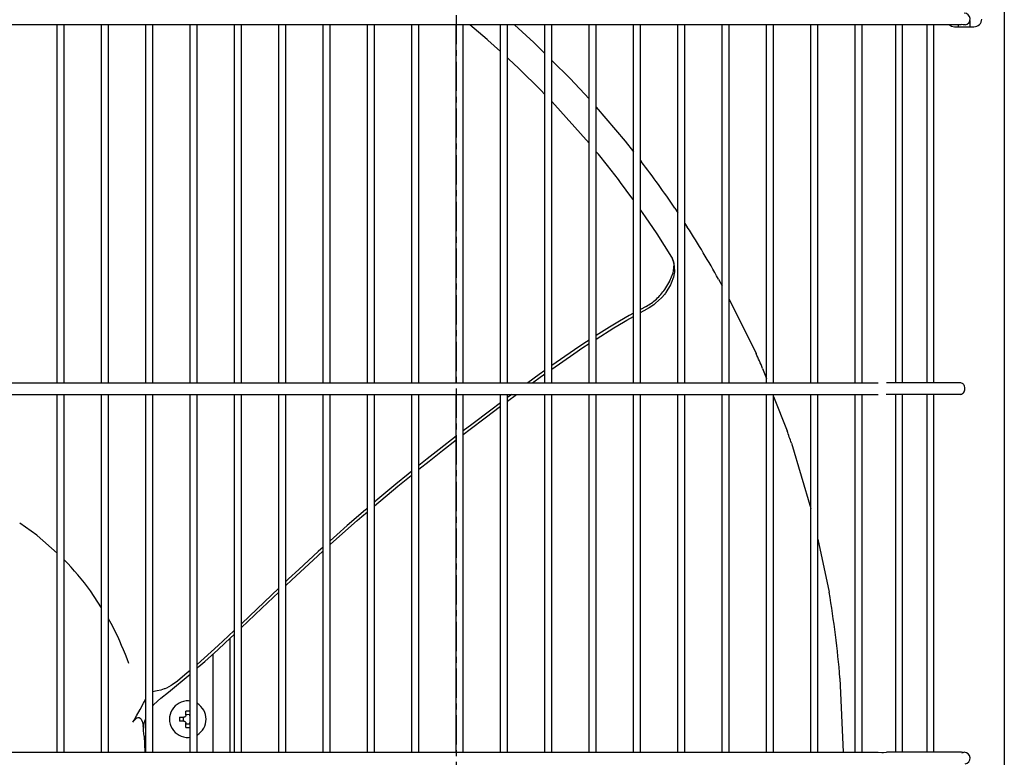
# Model space of a CAD drawing. Extents: x -1109 to 1753, y -378 to 1606.
# Drawn here: x -112 to 141, y 473 to 663 of the extents above; entities that cross this region are included whole.
import ezdxf

# ---------------------------------------------------------------- set-up
doc = ezdxf.new("R2010")
doc.units = 0
doc.header["$LTSCALE"] = 20
doc.header["$MEASUREMENT"] = 0
doc.linetypes.add('CENTER', pattern=[0.6, 0.375, -0.075, 0.075, -0.075])
doc.layers.add('BASIS', color=6, linetype='CENTER')
doc.layers.add('DETAIL', color=5, linetype='CONTINUOUS')

msp = doc.modelspace()

# ---------------------------------------------------------------- linework, layer by layer
at = {"layer": 'BASIS'}
msp.add_line((0, 1000), (0, -50), dxfattribs=at)
at = {"layer": 'DETAIL'}
for p, q in [((140.891, 752.501), (140.9, 365)), ((108.487, 661.5), (-414.485, 661.5)), ((-102.6, 569.5), (-102.6, 661.5)), ((-100.8, 569.5), (-100.8, 661.5)), ((-91.2, 569.5), (-91.2, 661.5)), ((-89.4, 569.5), (-89.4, 661.5)), ((-79.8, 569.5), (-79.8, 661.5)), ((-78, 569.5), (-78, 661.5)), ((-68.4, 569.5), (-68.4, 661.5)), ((-66.6, 569.5), (-66.6, 661.5)), ((-57, 569.5), (-57, 661.5)), ((-55.2, 569.5), (-55.2, 661.5)), ((-45.6, 569.5), (-45.6, 661.5)), ((-43.8, 569.5), (-43.8, 661.5)), ((-34.2, 569.5), (-34.2, 661.5)), ((-32.4, 569.5), (-32.4, 661.5)), ((-22.8, 569.5), (-22.8, 661.5)), ((-21, 569.5), (-21, 661.5)), ((-11.4, 569.5), (-11.4, 661.5)), ((-9.6, 569.5), (-9.6, 661.5)), ((0, 569.5), (0, 661.5)), ((1.8, 569.5), (1.8, 661.5)), ((7.972, 657.697), (3.471, 661.5)), ((11.4, 569.5), (11.4, 661.5)), ((13.2, 569.5), (13.2, 661.5)), ((14.969, 661.5), (19.998, 656.923)), ((22.8, 569.5), (22.8, 661.5)), ((24.6, 569.5), (24.6, 661.5)), ((34.2, 569.5), (34.2, 661.5)), ((36, 569.5), (36, 661.5)), ((45.6, 569.5), (45.6, 661.5)), ((47.4, 569.5), (47.4, 661.5)), ((57, 569.5), (57, 661.5)), ((58.8, 569.5), (58.8, 661.5)), ((68.4, 569.5), (68.4, 661.5)), ((70.2, 569.5), (70.2, 661.5)), ((79.8, 569.5), (79.8, 661.5)), ((81.6, 569.5), (81.6, 661.5)), ((91.2, 569.5), (91.2, 661.5)), ((93, 569.5), (93, 661.5)), ((102.6, 569.5), (102.6, 661.5)), ((104.4, 569.5), (104.4, 661.5)), ((108.733, 661.548), (108.487, 661.5)), ((110.476, 661.54), (108.733, 661.548)), ((110.608, 661.5), (110.476, 661.54)), ((129.713, 661.5), (110.608, 661.5)), ((112.89, 661.5), (112.89, 569.5)), ((114.69, 569.5), (114.69, 661.5)), ((120.951, 661.5), (120.951, 569.5)), ((122.751, 569.5), (122.751, 661.5)), ((126.805, 661.5), (127.326, 661.152)), ((127.326, 661.152), (128.091, 661)), ((128.091, 661), (133.091, 661)), ((129.091, 661.026), (129.138, 661.05)), ((129.091, 661.026), (129.091, 661)), ((129.106, 661), (129.091, 661.026)), ((129.137, 661.148), (129.135, 661.5)), ((129.138, 661.05), (129.137, 661.148)), ((129.834, 661.562), (129.713, 661.5)), ((130.363, 661.546), (129.834, 661.562)), ((130.805, 661.515), (130.363, 661.546)), ((131.956, 662.377), (131.962, 662.403)), ((132.042, 662.656), (132.029, 662.243)), ((132.029, 662.243), (132.045, 662.121)), ((132.045, 662.121), (132.039, 661.369)), ((132.039, 661.369), (132.045, 661.148)), ((132.045, 661.148), (132.091, 661.026)), ((132.091, 661.026), (132.076, 661)), ((132.091, 661), (132.091, 661.026)), ((8.167, 657.526), (7.972, 657.697)), ((11.4, 654.62), (8.167, 657.526)), ((19.998, 656.923), (22.8, 654.148)), ((13.421, 652.803), (13.2, 653.001)), ((16.134, 650.253), (13.421, 652.803)), ((24.6, 652.365), (29.294, 647.715)), ((21.772, 644.697), (16.134, 650.253)), ((29.294, 647.715), (34.2, 642.441)), ((22.8, 643.635), (21.772, 644.697)), ((34.195, 631.061), (24.6, 641.759)), ((36, 640.354), (43.454, 631.626)), ((43.454, 631.626), (45.6, 628.895)), ((36.553, 628.223), (36, 628.889)), ((38.863, 625.358), (36.553, 628.223)), ((41.706, 621.706), (38.863, 625.358)), ((47.4, 626.604), (47.583, 626.371)), ((42.234, 621.012), (41.706, 621.706)), ((45.19, 617.031), (42.234, 621.012)), ((45.49, 616.617), (45.19, 617.031)), ((45.6, 616.463), (45.49, 616.617)), ((47.449, 613.872), (47.4, 613.941)), ((48.624, 612.187), (47.449, 613.872)), ((56.199, 614.394), (57, 613.178)), ((51.626, 607.738), (48.624, 612.187)), ((58.8, 610.447), (59.416, 609.512)), ((53.554, 604.764), (51.626, 607.738)), ((55.425, 601.782), (53.554, 604.764)), ((55.871, 600.631), (55.425, 601.782)), ((55.425, 601.782), (55.905, 600.574)), ((55.996, 599.862), (55.871, 600.631)), ((55.89, 598.256), (55.996, 599.862)), ((55.905, 600.574), (55.991, 600.218)), ((55.991, 600.218), (56.109, 598.174)), ((54.949, 595.713), (55.773, 597.761)), ((55.773, 597.761), (55.89, 598.256)), ((56.043, 597.594), (55.856, 596.67)), ((56.085, 597.92), (56.043, 597.594)), ((56.109, 598.174), (56.085, 597.92)), ((53.605, 593.492), (54.895, 595.61)), ((54.895, 595.61), (54.949, 595.713)), ((55.303, 595.066), (55.104, 594.635)), ((55.856, 596.67), (55.303, 595.066)), ((67.436, 596.143), (68.4, 594.376)), ((53.645, 592.308), (52.775, 591.296)), ((53.832, 592.553), (53.645, 592.308)), ((53.915, 592.665), (53.832, 592.553)), ((55.104, 594.635), (53.915, 592.665)), ((51.277, 589.914), (50.806, 589.55)), ((52.775, 591.296), (51.277, 589.914)), ((70.2, 591.005), (77.085, 577.005)), ((45.6, 587.375), (44.495, 586.779)), ((48.846, 589.125), (47.4, 588.346)), ((47.4, 587.532), (49.112, 588.468)), ((49.607, 588.75), (49.112, 588.468)), ((50.806, 589.55), (49.607, 588.75)), ((41.98, 585.314), (39.455, 583.797)), ((40.506, 583.607), (42.984, 585.086)), ((44.495, 586.779), (41.98, 585.314)), ((42.984, 585.086), (43.859, 585.597)), ((43.859, 585.597), (45.6, 586.549)), ((39.455, 583.797), (36, 581.616)), ((36, 580.729), (40.506, 583.607)), ((34.2, 580.455), (32.839, 579.567)), ((30.382, 577.921), (26.788, 575.455)), ((30.226, 576.957), (32.596, 578.554)), ((32.839, 579.567), (30.382, 577.921)), ((32.596, 578.554), (34.2, 579.579)), ((24.6, 573.02), (30.226, 576.957)), ((26.788, 575.455), (24.6, 573.909)), ((22.8, 572.637), (21.374, 571.629)), ((78.774, 573.185), (79.8, 570.569)), ((-414.485, 569.5), (108.487, 569.5)), ((-414.485, 569.5), (108.487, 569.5)), ((21.374, 571.629), (18.418, 569.5)), ((19.651, 569.5), (21.973, 571.179)), ((21.973, 571.179), (22.087, 571.261)), ((22.087, 571.261), (22.8, 571.76)), ((129.7, 569.5), (110.608, 569.5)), ((110.759, 569.485), (110.608, 569.5)), ((129.7, 569.5), (110.608, 569.5)), ((110.759, 569.485), (110.608, 569.5)), ((-414.485, 566.5), (108.487, 566.5)), ((-414.485, 566.5), (108.487, 566.5)), ((-102.6, 474.5), (-102.6, 566.5)), ((-100.8, 474.5), (-100.8, 566.5)), ((-91.2, 474.5), (-91.2, 566.5)), ((-89.4, 474.5), (-89.4, 566.5)), ((-79.8, 474.5), (-79.8, 566.5)), ((-78, 474.5), (-78, 566.5)), ((-68.4, 474.5), (-68.4, 566.5)), ((-66.6, 474.5), (-66.6, 566.5)), ((-57, 474.5), (-57, 566.5)), ((-55.2, 474.5), (-55.2, 566.5)), ((-45.6, 474.5), (-45.6, 566.5)), ((-43.8, 474.5), (-43.8, 566.5)), ((-34.2, 474.5), (-34.2, 566.5)), ((-32.4, 474.5), (-32.4, 566.5)), ((-22.8, 474.5), (-22.8, 566.5)), ((-21, 474.5), (-21, 566.5)), ((-11.4, 474.5), (-11.4, 566.5)), ((-9.6, 474.5), (-9.6, 566.5)), ((0, 474.5), (0, 566.5)), ((1.8, 474.5), (1.8, 566.5)), ((11.4, 474.5), (11.4, 566.5)), ((13.2, 564.789), (15.515, 566.5)), ((14.32, 566.5), (13.2, 565.675)), ((13.2, 474.5), (13.2, 566.5)), ((22.8, 474.5), (22.8, 566.5)), ((24.6, 474.5), (24.6, 566.5)), ((34.2, 474.5), (34.2, 566.5)), ((36, 474.5), (36, 566.5)), ((45.6, 474.5), (45.6, 566.5)), ((47.4, 474.5), (47.4, 566.5)), ((57, 474.5), (57, 566.5)), ((58.8, 474.5), (58.8, 566.5)), ((68.4, 474.5), (68.4, 566.5)), ((70.2, 474.5), (70.2, 566.5)), ((79.8, 474.5), (79.8, 566.5)), ((81.6, 474.5), (81.6, 566.5)), ((81.6, 565.981), (85.077, 557.118)), ((91.2, 474.5), (91.2, 566.5)), ((93, 474.5), (93, 566.5)), ((102.6, 474.5), (102.6, 566.5)), ((104.4, 474.5), (104.4, 566.5)), ((110.608, 566.5), (110.564, 566.513)), ((110.608, 566.5), (110.564, 566.513)), ((129.7, 566.5), (110.608, 566.5)), ((129.7, 566.5), (110.608, 566.5)), ((112.89, 566.5), (112.89, 474.5)), ((114.69, 474.5), (114.69, 566.5)), ((120.951, 566.5), (120.951, 474.5)), ((122.751, 474.5), (122.751, 566.5)), ((8.88, 562.466), (4.017, 558.791)), ((7.456, 560.503), (11.4, 563.454)), ((11.4, 564.343), (8.88, 562.466)), ((3.576, 557.557), (7.456, 560.503)), ((4.017, 558.791), (1.8, 557.105)), ((1.8, 556.187), (3.576, 557.557)), ((0, 555.722), (-4.408, 552.296)), ((-3.52, 552.084), (0, 554.799)), ((-4.408, 552.296), (-7.418, 549.927)), ((-6.98, 549.356), (-3.52, 552.084)), ((86.169, 553.96), (91.2, 537.135)), ((-7.418, 549.927), (-9.6, 548.186)), ((-9.6, 547.267), (-6.98, 549.356)), ((-11.4, 546.75), (-12.349, 545.993)), ((-12.349, 545.993), (-15.499, 543.412)), ((-14.999, 542.89), (-11.6, 545.673)), ((-11.6, 545.673), (-11.4, 545.832)), ((-21, 537.876), (-14.999, 542.89)), ((-15.499, 543.412), (-20.63, 539.139)), ((-20.63, 539.139), (-21, 538.825)), ((-23.322, 536.857), (-27.995, 532.801)), ((-22.8, 537.299), (-23.322, 536.857)), ((-32.279, 528.02), (-25.438, 534.082)), ((-25.438, 534.082), (-24.234, 535.123)), ((-24.234, 535.123), (-22.8, 536.349)), ((-107.793, 530.318), (-112.2, 533.363)), ((-27.995, 532.801), (-30.696, 530.405)), ((-102.6, 525.647), (-107.689, 530.235)), ((-30.696, 530.405), (-32.4, 528.867)), ((93, 529.308), (95.868, 515.673)), ((-34.2, 527.243), (-35.493, 526.076)), ((-32.4, 527.911), (-32.279, 528.02)), ((-100.742, 523.971), (-100.8, 524.024)), ((-42.361, 518.722), (-35.56, 525.036)), ((-35.493, 526.076), (-40.467, 521.488)), ((-35.56, 525.036), (-34.2, 526.274)), ((-40.467, 521.488), (-43.063, 519.053)), ((-43.063, 519.053), (-43.8, 518.356)), ((-45.609, 516.642), (-53.1, 509.522)), ((-43.8, 517.358), (-42.361, 518.722)), ((-91.2, 511.649), (-94.005, 515.996)), ((-49.922, 511.554), (-45.6, 515.651)), ((-53.568, 508.075), (-49.922, 511.554)), ((-88.7, 507.562), (-89.4, 508.828)), ((-53.1, 509.522), (-55.2, 507.546)), ((-55.2, 506.544), (-53.568, 508.075)), ((-58.604, 504.343), (-61.151, 501.987)), ((-59.365, 502.638), (-57, 504.856)), ((-57, 505.852), (-58.604, 504.343)), ((-58.1, 474.5), (-58.1, 503.825)), ((-61.151, 501.987), (-66.6, 497.088)), ((-61.285, 500.866), (-59.365, 502.638)), ((-64.59, 497.869), (-61.285, 500.866)), ((-62.5, 474.5), (-62.5, 499.764)), ((-84.102, 497.305), (-84.593, 498.485)), ((-66.6, 496.1), (-66.125, 496.513)), ((-66.125, 496.513), (-64.59, 497.869)), ((-73.929, 489.977), (-68.4, 494.566)), ((-69.132, 494.899), (-71.641, 492.801)), ((-68.4, 495.531), (-69.132, 494.899)), ((98.66, 493.581), (99.439, 474.5)), ((-73.25, 491.658), (-74.474, 491.011)), ((-73.034, 491.792), (-73.25, 491.658)), ((-71.641, 492.801), (-73.034, 491.792)), ((-77.265, 490.232), (-78, 490.054)), ((-76.899, 490.276), (-77.265, 490.232)), ((-75.903, 490.488), (-76.899, 490.276)), ((-75.047, 490.771), (-75.903, 490.488)), ((-75.903, 488.433), (-73.929, 489.977)), ((-74.885, 490.835), (-75.047, 490.771)), ((-74.474, 491.011), (-74.885, 490.835)), ((-81.224, 485.466), (-80.337, 487.118)), ((-80.337, 487.118), (-79.8, 488.162)), ((-78, 486.391), (-77.709, 486.735)), ((-77.709, 486.735), (-75.903, 488.433)), ((-68.4, 487.656), (-68.801, 487.696)), ((-66.536, 487.002), (-66.6, 487.038)), ((-82.77, 482.775), (-82.145, 483.834)), ((-82.145, 483.834), (-81.224, 485.466)), ((-71.1, 483.5), (-70, 483.5)), ((-71.1, 483.5), (-71.1, 482.5)), ((-70.173, 483.5), (-70.161, 483)), ((-69.987, 483.5), (-70, 483.5)), ((-69.959, 483.502), (-69.987, 483.5)), ((-69.855, 483.521), (-69.959, 483.502)), ((-69.799, 483.542), (-69.855, 483.521)), ((-69.723, 483.584), (-69.799, 483.542)), ((-69.661, 483.632), (-69.723, 483.584)), ((-69.646, 483.646), (-69.661, 483.632)), ((-69.584, 483.723), (-69.646, 483.646)), ((-69.521, 483.855), (-69.584, 483.723)), ((-69.507, 483.918), (-69.521, 483.855)), ((-69.5, 483.987), (-69.507, 483.918)), ((-69.5, 484), (-69.5, 485.1)), ((-68.5, 485.1), (-69.5, 485.1)), ((-69, 484.161), (-69.5, 484.173)), ((-69.5, 484), (-69.5, 483.987)), ((-68.5, 484.173), (-69, 484.161)), ((-68.5, 485.1), (-68.5, 484)), ((-68.5, 483.987), (-68.5, 484)), ((-68.479, 483.855), (-68.5, 483.987)), ((-68.473, 483.838), (-68.479, 483.855)), ((-68.416, 483.723), (-68.473, 483.838)), ((-68.395, 483.693), (-68.416, 483.723)), ((-83.106, 482.224), (-82.655, 482.843)), ((-83.106, 482.224), (-82.77, 482.775)), ((-82.655, 482.843), (-82.641, 482.859)), ((-82.641, 482.859), (-82.276, 483.194)), ((-82.276, 483.194), (-82.051, 483.329)), ((-82.051, 483.329), (-81.999, 483.352)), ((-81.999, 483.352), (-81.778, 483.413)), ((-81.778, 483.413), (-81.739, 483.418)), ((-81.739, 483.418), (-81.629, 483.419)), ((-81.629, 483.419), (-81.481, 483.392)), ((-81.481, 483.392), (-81.22, 483.253)), ((-81.22, 483.253), (-81.036, 483.066)), ((-81.036, 483.066), (-81.017, 483.041)), ((-81.017, 483.041), (-80.716, 482.448)), ((-80.716, 482.448), (-80.478, 481.34)), ((-80.347, 480.11), (-80.317, 481.168)), ((-80.317, 481.168), (-80.163, 482.116)), ((-80.163, 482.116), (-80.142, 482.21)), ((-80.142, 482.21), (-79.8, 483.137)), ((-70, 482.5), (-71.1, 482.5)), ((-70.161, 483), (-70.173, 482.5)), ((-70, 482.5), (-69.987, 482.5)), ((-69.987, 482.5), (-69.959, 482.498)), ((-69.959, 482.498), (-69.855, 482.479)), ((-69.855, 482.479), (-69.799, 482.458)), ((-69.799, 482.458), (-69.723, 482.416)), ((-69.723, 482.416), (-69.661, 482.368)), ((-69.661, 482.368), (-69.646, 482.354)), ((-69.646, 482.354), (-69.584, 482.277)), ((-69.584, 482.277), (-69.521, 482.145)), ((-69.521, 482.145), (-69.507, 482.082)), ((-69.507, 482.082), (-69.5, 482.013)), ((-69.5, 482.013), (-69.5, 482)), ((-69.5, 480.9), (-69.5, 482)), ((-69.5, 481.827), (-68.5, 481.827)), ((-69.5, 480.9), (-68.5, 480.9)), ((-68.5, 482.013), (-68.479, 482.145)), ((-68.5, 482), (-68.5, 482.013)), ((-68.5, 482), (-68.5, 480.9)), ((-68.479, 482.145), (-68.473, 482.162)), ((-68.473, 482.162), (-68.416, 482.277)), ((-68.416, 482.277), (-68.395, 482.307)), ((-80.218, 478.642), (-80.051, 474.5)), ((-66.6, 478.962), (-66.536, 478.998)), ((-68.801, 478.304), (-68.4, 478.344)), ((-414.485, 474.5), (108.487, 474.5)), ((108.487, 474.5), (109.402, 474.459)), ((109.402, 474.459), (109.421, 474.456)), ((109.421, 474.456), (109.635, 474.454)), ((109.635, 474.454), (109.856, 474.448)), ((109.856, 474.448), (109.876, 474.452)), ((109.876, 474.452), (110.608, 474.5)), ((129.713, 474.5), (110.608, 474.5)), ((110.759, 474.485), (110.608, 474.5)), ((130.363, 474.455), (129.713, 474.5)), ((129.968, 474.364), (130.363, 474.455)), ((130.363, 474.455), (130.591, 474.5))]:
    msp.add_line(p, q, dxfattribs=at)
for centre, radius, start, end in [((130.591, 663), 1.5, 278.18213, 90), ((133.091, 663), 2, 270, 0), ((-153, 473), 252.5, 34.05415, 37.40269), ((-153, 473), 252.5, 29.18914, 32.72722), ((-153, 473.001), 252.5, 23.37642, 24.32411), ((-152.998, 472.995), 252.5, 18.70262, 19.46078), ((-153, 473), 73, 51.63269, 51.73721), ((-153, 473), 73, 36.08497, 44.28569), ((-153, 472.999), 252.5, 4.67548, 9.72988), ((-153, 473), 73, 20.43282, 28.25891), ((-69, 483), 4.7, 87.56754, 272.43246), ((-69, 483), 4.7, 359.99999, 58.37834), ((-153, 473), 73, 4.43295, 6.56005), ((-69, 483), 4.7, 301.62166, 0.00001), ((130.591, 473), 1.5, 278.18153, 89.99963)]:
    msp.add_arc(centre, radius, start, end, dxfattribs=at)
for points, knots in [([(48.846, 589.125), (49.305, 589.401), (50.23, 589.958), (51.484, 591.001), (52.637, 592.169), (53.283, 593.052), (53.605, 593.492)], [0, 0, 0, 0, 1.6033722, 3.2358669, 4.878789, 6.5127486, 6.5127486, 6.5127486, 6.5127486]), ([(129.7, 566.5), (129.983, 566.618), (130.625, 566.885), (130.837, 568), (130.625, 569.115), (129.983, 569.382), (129.7, 569.5)], [0, 0, 0, 0, 0.8691816, 1.9742371, 3.0792926, 3.9484742, 3.9484742, 3.9484742, 3.9484742]), ([(129.7, 566.5), (129.983, 566.618), (130.625, 566.885), (130.837, 568), (130.625, 569.115), (129.983, 569.382), (129.7, 569.5)], [0, 0, 0, 0, 0.8691816, 1.9742371, 3.0792926, 3.9484742, 3.9484742, 3.9484742, 3.9484742]), ([(129.864, 474.485), (129.838, 474.489), (129.789, 474.498), (129.738, 474.499), (129.713, 474.5)], [0, 0, 0, 0, 0.07615002, 0.15191687, 0.15191687, 0.15191687, 0.15191687])]:
    msp.add_open_spline(points, degree=3, knots=knots, dxfattribs=at)

doc.saveas('drawing.dxf')
